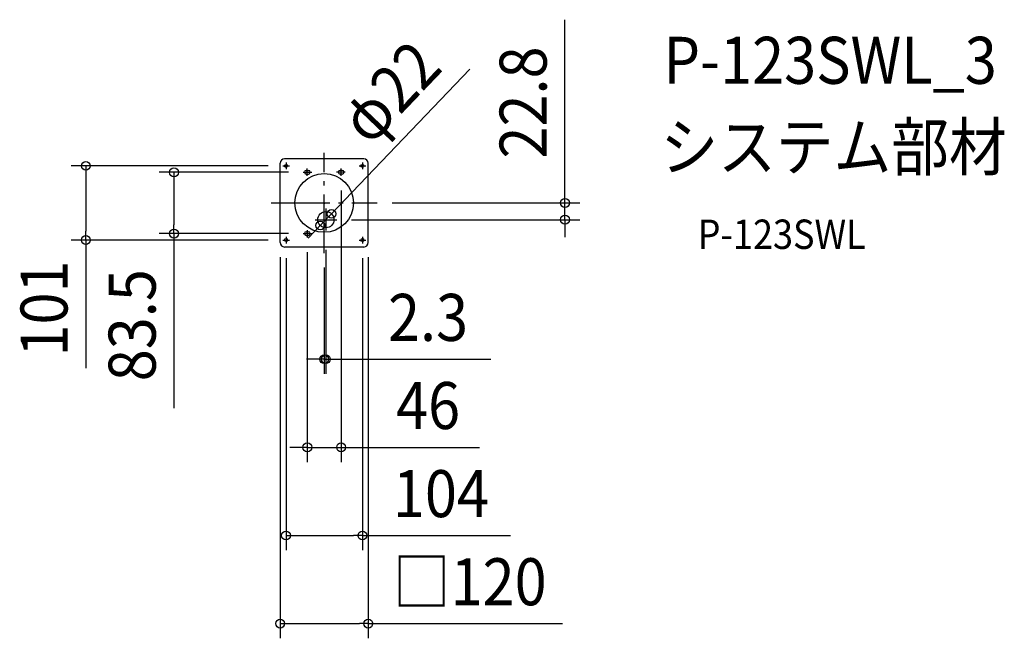
# Model space of a CAD drawing. Extents: x -415 to 926, y -593 to 250.
import ezdxf
from ezdxf.enums import TextEntityAlignment as Align

# ---------------------------------------------------------------- set-up
doc = ezdxf.new("R2010")
doc.units = 0
doc.header["$LTSCALE"] = 20
doc.header["$PDMODE"] = 3
doc.header["$PDSIZE"] = -2
doc.linetypes.add('DASHDOT', pattern=[5.5, 4, -0.6, 0.3, -0.6])
doc.layers.get('DEFPOINTS').update_dxf_attribs({"linetype": 'CONTINUOUS'})
for name, color, linetype in [('ARRANGE', 1, 'CONTINUOUS'), ('BASIS', 6, 'DASHDOT'), ('DETAIL', 5, 'CONTINUOUS'), ('ETC', 61, 'CONTINUOUS'), ('FIX', 11, 'CONTINUOUS'), ('NOTE', 4, 'CONTINUOUS'), ('OUTLINE', 3, 'CONTINUOUS'), ('SIZE', 30, 'CONTINUOUS')]:
    doc.layers.add(name, color=color, linetype=linetype)
doc.styles.get("Standard").update_dxf_attribs({"font": 'SIMPLEX.shx', "width": 0.9, "height": 64, "bigfont": 'BIGFONT.shx'})

msp = doc.modelspace()

# ---------------------------------------------------------------- linework, layer by layer
at = {"layer": 'ARRANGE', "color": 1, "linetype": 'CONTINUOUS'}
msp.add_circle((0, 0), 40, dxfattribs=at)
msp.add_point((0, 0), dxfattribs=at)
at = {"layer": 'BASIS', "color": 6, "linetype": 'DASHDOT'}
for p, q in [((0, -68.266538), (0, 68.266538)), ((-72.319525, 0), (72.319525, 0)), ((2.3, -7.524337), (2.3, -37.668305)), ((-12.384579, -22.8), (17.250436, -22.8))]:
    msp.add_line(p, q, dxfattribs=at)
at = {"layer": 'DEFPOINTS', "color": 30, "linetype": 'CONTINUOUS'}
for p in [(-56.5, 50.5), (-28.615586, 41.75), (23, 37.100138), (72.319525, 0), (9.897768, -14.845509), (17.250436, -22.8), (327.902471, -22.8), (-5.297768, -30.754491), (-324.593135, -50.5), (-204.593135, -41.75), (-56.5, -50.5), (-28.615586, -41.75), (-23, -47.056156), (2.3, -43.8), (-60, -54), (-52, -55), (52, -55), (60, -54), (0, -67.960747), (2.3, -212.830384), (-23, -332.830384), (-52, -452.830384), (-60, -572.830384)]:
    msp.add_point(p, dxfattribs=at)
at = {"layer": 'DETAIL', "color": 5, "linetype": 'CONTINUOUS'}
for p, q in [((-60, -54), (-60, 54)), ((54, 60), (-54, 60)), ((60, -54), (60, 54)), ((54, -60), (-54, -60))]:
    msp.add_line(p, q, dxfattribs=at)
msp.add_circle((2.3, -22.8), 11, dxfattribs=at)
for centre, start, end in [((-54, 54), 90, 180), ((54, 54), 0, 90), ((-54, -54), 180, 270), ((54, -54), 270, 0)]:
    msp.add_arc(centre, 6, start, end, dxfattribs=at)
at = {"layer": 'FIX', "color": 11, "linetype": 'CONTINUOUS'}
for p, q in [((-24.5, 44.25), (-21.5, 44.25)), ((24.5, 44.25), (21.5, 44.25)), ((-24.5, 39.25), (-21.5, 39.25)), ((24.5, 39.25), (21.5, 39.25)), ((-24.5, -39.25), (-21.5, -39.25)), ((-24.5, -44.25), (-21.5, -44.25))]:
    msp.add_line(p, q, dxfattribs=at)
for centre in [(-52, 50.5), (52, 50.5), (-52, -50.5), (52, -50.5)]:
    msp.add_circle(centre, 2, dxfattribs=at)
for centre, start, end in [((-24.5, 41.75), 90, 270), ((-21.5, 41.75), 270, 90), ((21.5, 41.75), 90, 270), ((24.5, 41.75), 270, 90), ((-24.5, -41.75), 90, 270), ((-21.5, -41.75), 270, 90)]:
    msp.add_arc(centre, 2.5, start, end, dxfattribs=at)
at = {"layer": 'NOTE', "color": 4, "linetype": 'CONTINUOUS'}
for p, q in [((-52, 55), (-52, 46)), ((52, 55), (52, 46)), ((-56.5, 50.5), (-47.5, 50.5)), ((-28.615586, 41.75), (-16.809818, 41.75)), ((-23, 37.100138), (-23, 47.056154)), ((28.615584, 41.75), (16.809818, 41.75)), ((23, 37.100138), (23, 47.056154)), ((47.5, 50.5), (56.5, 50.5)), ((-23, -37.10014), (-23, -47.056156)), ((-56.5, -50.5), (-47.5, -50.5)), ((-52, -46), (-52, -55)), ((-28.615586, -41.75), (-16.809818, -41.75)), ((47.5, -50.5), (56.5, -50.5)), ((52, -46), (52, -55))]:
    msp.add_line(p, q, dxfattribs=at)
at = {"layer": 'OUTLINE', "color": 3, "linetype": 'CONTINUOUS'}
for p, q in [((-60, -54), (-60, 54)), ((54, 60), (-54, 60)), ((60, -54), (60, 54)), ((54, -60), (-54, -60))]:
    msp.add_line(p, q, dxfattribs=at)
for centre, start, end in [((-54, 54), 90, 180), ((54, 54), 0, 90), ((-54, -54), 180, 270), ((54, -54), 270, 0)]:
    msp.add_arc(centre, 6, start, end, dxfattribs=at)
at = {"layer": 'SIZE', "color": 30, "linetype": 'CONTINUOUS'}
for p, q in [((327.902471, 12), (327.902471, 249.542857)), ((198.163112, 182.259094), (18.186241, -6.167883)), ((-76.5, 50.5), (-344.593135, 50.5)), ((-324.593135, 50.5), (-324.593135, 38.5)), ((-48.615586, 41.75), (-224.593135, 41.75)), ((-204.593135, 41.75), (-204.593135, 29.75)), ((-324.593135, 38.5), (-324.593135, -38.5)), ((-204.593135, 29.75), (-204.593135, -29.75)), ((23, 17.100138), (23, -352.830384)), ((92.319525, 0), (347.902471, 0)), ((327.902471, 0), (327.902471, 12)), ((327.902471, -22.8), (327.902471, 0)), ((9.897768, -14.845509), (18.186242, -6.167883)), ((-5.297768, -30.754491), (9.897768, -14.845509)), ((37.250436, -22.8), (347.902471, -22.8)), ((327.902471, -22.8), (327.902471, -34.8)), ((-324.593135, -50.5), (-324.593135, -38.5)), ((-204.593135, -41.75), (-204.593135, -29.75)), ((-13.586241, -39.432117), (-21.874715, -48.109744)), ((-5.297768, -30.754491), (-13.586242, -39.432117)), ((327.902471, -34.8), (327.902471, -46.8)), ((-76.5, -50.5), (-344.593135, -50.5)), ((-324.593135, -50.5), (-324.593135, -224.957143)), ((-48.615586, -41.75), (-224.593135, -41.75)), ((-204.593135, -41.75), (-204.593135, -279.292857)), ((2.3, -63.8), (2.3, -232.830384)), ((-60, -74), (-60, -592.830384)), ((-52, -75), (-52, -472.830384)), ((-23, -67.056156), (-23, -352.830384)), ((52, -75), (52, -472.830384)), ((60, -74), (60, -592.830384)), ((0, -87.960747), (0, -232.830384)), ((-12, -212.830384), (-24, -212.830384)), ((0, -212.830384), (-12, -212.830384)), ((0, -212.830384), (2.3, -212.830384)), ((2.3, -212.830384), (14.3, -212.830384)), ((14.3, -212.830384), (226.766242, -212.830384)), ((-35, -332.830384), (-47, -332.830384)), ((-23, -332.830384), (-35, -332.830384)), ((-23, -332.830384), (23, -332.830384)), ((23, -332.830384), (35, -332.830384)), ((35, -332.830384), (211.680527, -332.830384)), ((-52, -452.830384), (-40, -452.830384)), ((-40, -452.830384), (40, -452.830384)), ((52, -452.830384), (40, -452.830384)), ((52, -452.830384), (253.885714, -452.830384)), ((-60, -572.830384), (-48, -572.830384)), ((-48, -572.830384), (48, -572.830384)), ((60, -572.830384), (48, -572.830384)), ((60, -572.830384), (324.422857, -572.830384))]:
    msp.add_line(p, q, dxfattribs=at)
for centre in [(-324.593135, 50.5), (-204.593135, 41.75), (327.902471, 0), (9.897768, -14.845509), (-5.297768, -30.754491), (327.902471, -22.8), (-204.593135, -41.75), (-324.593135, -50.5), (0, -212.830384), (2.3, -212.830384), (-23, -332.830384), (23, -332.830384), (-52, -452.830384), (52, -452.830384), (-60, -572.830384), (60, -572.830384)]:
    msp.add_circle(centre, 6, dxfattribs=at)

# ---------------------------------------------------------------- texts
at = {"layer": 'ETC', "color": 61, "linetype": 'CONTINUOUS', "width": 0.9}
for s, height, p in [('P-123SWL_3', 64, (462.135197, 162.23705)), ('システム部材', 64, (457.949203, 44.28174)), ('P-123SWL', 40, (508.556705, -62.639196))]:
    msp.add_text(s, height=height, dxfattribs=at).set_placement(p)
at = {"layer": 'SIZE', "color": 30, "linetype": 'CONTINUOUS', "width": 0.9}
for s, rotation, p in [('φ22', 46.313991496, (112.612609, 128.886746)), ('22.8', 90, (302.902471, 136.771429)), ('101', 90, (-349.593135, -143.728571)), ('83.5', 90, (-229.593135, -166.521429))]:
    msp.add_text(s, height=64, rotation=rotation, dxfattribs=at).set_placement(p, align=Align.CENTER)
for s, p in [('2.3', (141.423385, -187.830384)), ('46', (141.423385, -307.830384)), ('104', (158.942857, -427.830384)), ('□120', (198.211429, -547.830384))]:
    msp.add_text(s, height=64, dxfattribs=at).set_placement(p, align=Align.CENTER)

doc.saveas('drawing.dxf')
